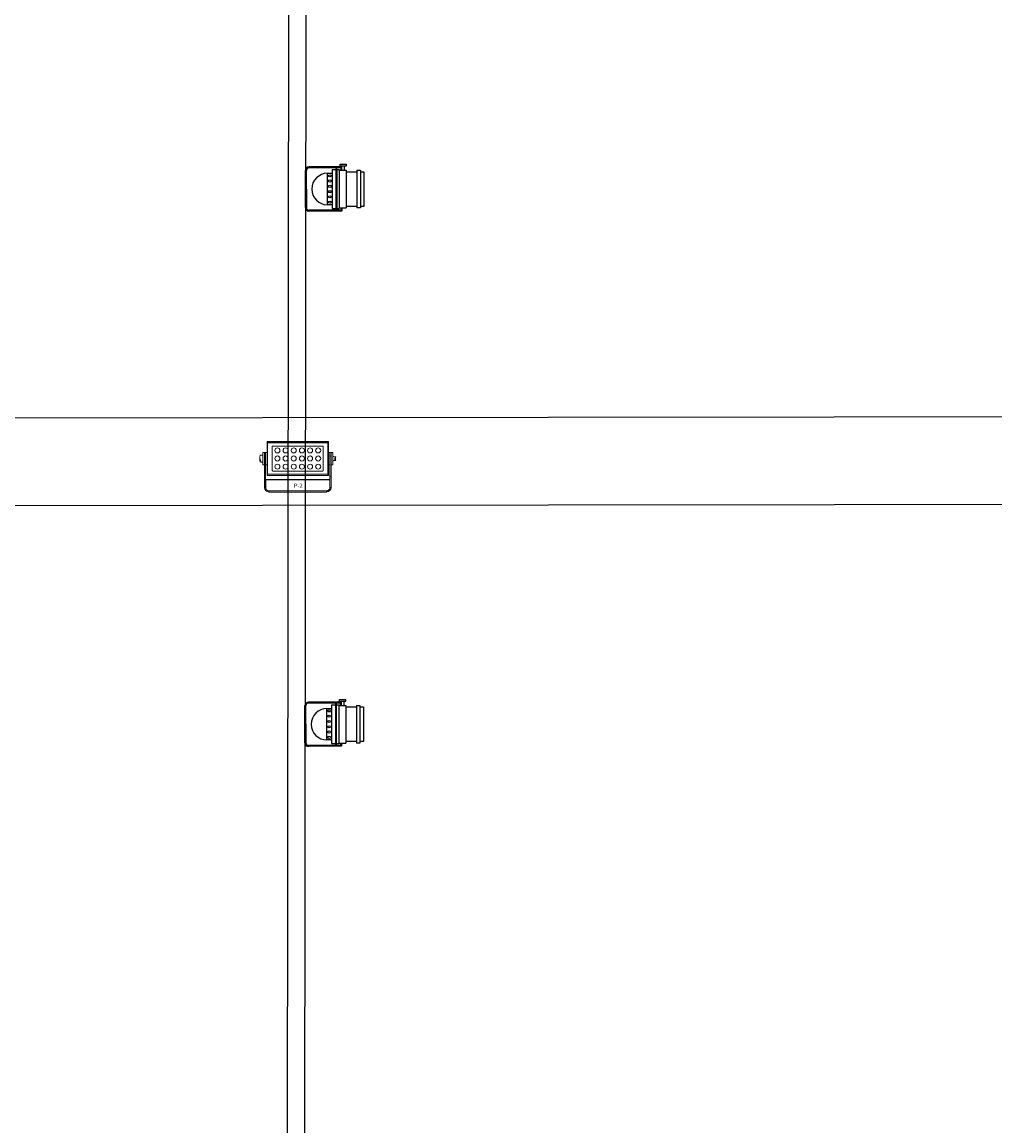
# Model space of a CAD drawing. Units: millimetres. Extents: x -53212.8 to -53132.8, y 40110.1 to 40143.5.
# Drawn here: x -53144.2 to -53138.5, y 40119.3 to 40125.8 of the extents above; entities that cross this region are included whole.
import ezdxf
from ezdxf.enums import TextEntityAlignment as Align

# ---------------------------------------------------------------- set-up
doc = ezdxf.new("R2010")
doc.units = ezdxf.units.MM
doc.layers.add('0-PAR 56 MEDIUM', color=7, linetype='Continuous')
doc.layers.add('BEAM', color=7, linetype='Continuous')
doc.layers.add('0-SGM P-2', color=3, linetype='Continuous', lineweight=0)
doc.layers.add('0-SGM P2', color=30, linetype='Continuous', lineweight=18)
doc.layers.add('RIVER', color=7, linetype='Continuous', transparency=0.3)
doc.styles.get("Standard").update_dxf_attribs({"font": 'txt.shx'})

# ---------------------------------------------------------------- blocks, each defined once
blk = doc.blocks.new('*U29')
blk.add_circle((0, 0), 3.72)
blk = doc.blocks.new('*U28')
at = {"color": 0, "linetype": 'ByBlock', "lineweight": -2, "transparency": 16777216}
for p in [(0, 0), (12, 0), (24, 0), (36, 0), (48, 0), (60, 0), (0, -12), (12, -12), (24, -12), (36, -12), (48, -12), (60, -12), (0, -24), (12, -24), (24, -24), (36, -24), (48, -24), (60, -24)]:
    blk.add_blockref('*U29', p, dxfattribs=at)
blk = doc.blocks.new('SGM P-2')
at = {"linetype": 'Continuous'}
for p, q in [((-45.1, 74.1), (-45.4, 74.4)), ((-45.4, 74.4), (44.8, 74.4)), ((-45.4, 72.3), (-45.4, 74.4)), ((-45.4, 25.1), (-45.4, 73.4)), ((-45.4, 72.2), (-45.4, 73.4)), ((-45.4, 72.2), (-45.3, 72.3)), ((-45.3, 72.3), (-45.4, 72.3)), ((-45.4, 26.3), (-45.4, 72.2)), ((-45.3, 72.3), (-45.1, 72.4)), ((-45.3, 72.3), (-45.3, 72.3)), ((-45.3, 72.3), (-45.3, 72.3)), ((-45.3, 72.3), (-45.3, 26.2)), ((-44.6, 72.3), (-45.3, 72.3)), ((44.5, 74.1), (-45.1, 74.1)), ((-45.1, 74.1), (-45.1, 72.4)), ((44.5, 72.4), (-45.1, 72.4)), ((-44.6, 72.4), (-44.8, 72.3)), ((44.1, 72.4), (-44.6, 72.4)), ((-44.6, 72.3), (-44.6, 72.4)), ((-44.6, 72.3), (-44.6, 26.2)), ((-44.6, 72.3), (44, 72.3)), ((-44.5, 74.4), (43.9, 74.4)), ((-44.4, 74.4), (43.9, 74.4)), ((-37.8, 66.9), (-37.8, 31.6)), ((36.6, 67.6), (-37.1, 67.6)), ((37.2, 31.6), (37.2, 66.9)), ((44, 26.2), (44, 72.3)), ((44.7, 72.3), (44, 72.3)), ((44.2, 72.3), (44.1, 72.4)), ((44.1, 72.3), (44.1, 72.4)), ((44.5, 74.1), (44.8, 74.4)), ((44.5, 72.4), (44.5, 74.1)), ((44.5, 72.4), (44.8, 72.3)), ((44.7, 26.2), (44.7, 72.3)), ((44.7, 72.3), (44.7, 72.3)), ((44.7, 72.3), (44.9, 72.2)), ((44.8, 72.3), (44.7, 72.3)), ((44.8, 74.4), (44.8, 72.3)), ((44.8, 72.3), (44.8, 72.3)), ((44.9, 73.4), (44.9, 25.1)), ((44.9, 73.4), (44.9, 72.2)), ((44.9, 26.3), (44.9, 72.2)), ((-55.8, 47.9), (-55.8, 48.8)), ((-55.8, 48.8), (-55.8, 48.6)), ((-49.3, 58.3), (-51.9, 58.2)), ((-51.9, 40.1), (-51.9, 58.2)), ((-47.6, 58.3), (-49.3, 58.3)), ((-49.3, 52.7), (-49.3, 58.3)), ((-47.6, 52.7), (-49.3, 52.7)), ((-49.3, 23.3), (-49.3, 52.7)), ((-45.4, 58.3), (-47.7, 58.3)), ((-47.7, 52.7), (-47.7, 58.3)), ((-47.6, 52.7), (-47.6, 58.3)), ((-47.6, 23.3), (-47.6, 52.7)), ((47.1, 58.3), (44.9, 58.3)), ((48.7, 58.3), (47.1, 58.3)), ((47.1, 58.3), (47.1, 52.7)), ((47.1, 52.7), (48.7, 52.7)), ((47.1, 52.7), (47.1, 23.3)), ((51.4, 58.2), (48.7, 58.3)), ((48.7, 58.3), (48.7, 52.7)), ((48.7, 52.7), (48.7, 23.3)), ((51.4, 58.2), (51.4, 40.1)), ((55.1, 48.9), (55, 48.9)), ((55.2, 49.6), (55.1, 49.6)), ((55.1, 49.6), (55.1, 49.6)), ((55.2, 49.6), (55.1, 49.6)), ((55.2, 49.5), (55.1, 49.5)), ((55.1, 49.4), (55.2, 49.4)), ((55.1, 49.3), (55.1, 49.3)), ((55.2, 49.3), (55.1, 49.3)), ((55.2, 49.3), (55.1, 49.3)), ((55.1, 49.3), (55.1, 49.3)), ((55.1, 49.3), (55.1, 49.3)), ((55.1, 49.3), (55.1, 49.3)), ((55.1, 49.3), (55.1, 49.3)), ((55.2, 49.3), (55.1, 49.3)), ((55.2, 49.3), (55.1, 49.3)), ((55.1, 49.2), (55.1, 49.2)), ((55.1, 49.2), (55.1, 49.2)), ((55.1, 49.1), (55.1, 49.1)), ((55.1, 49.1), (55.2, 49.1)), ((55.1, 49.1), (55.2, 49.1)), ((55.1, 49.1), (55.1, 49.1)), ((55.1, 48.9), (55.1, 48.9)), ((55.2, 49), (55.1, 49)), ((55.2, 49), (55.1, 49)), ((55.1, 49), (55.1, 49)), ((55.1, 49), (55.1, 49)), ((55.1, 48.9), (55.1, 48.9)), ((55.1, 48.9), (55.1, 48.9)), ((55.2, 49), (55.1, 49)), ((55.2, 49), (55.1, 49)), ((55.1, 48.9), (55, 48.9)), ((55, 48.9), (55, 48.9)), ((55.1, 48.9), (55, 48.9)), ((55.1, 48.9), (55.1, 48.9)), ((55.1, 48.9), (55.1, 48.9)), ((55, 48.8), (55.1, 48.8)), ((55.1, 48.8), (55.1, 48.8)), ((55.1, 48.8), (55.2, 48.8)), ((55.1, 48.8), (55.2, 48.8)), ((55.1, 48.8), (55.1, 48.8)), ((55.1, 48.8), (55.1, 48.8)), ((55.3, 49.7), (55.2, 49.7)), ((55.2, 49.7), (55.2, 49.7)), ((55.3, 49.7), (55.2, 49.7)), ((55.3, 49.7), (55.2, 49.7)), ((55.3, 49.7), (55.2, 49.7)), ((55.2, 49.6), (55.2, 49.6)), ((55.2, 49.6), (55.2, 49.6)), ((55.2, 49.6), (55.2, 49.6)), ((55.2, 49.5), (55.2, 49.5)), ((55.2, 49.4), (55.2, 49.4)), ((55.2, 49.4), (55.2, 49.4)), ((55.2, 49.4), (55.2, 49.4)), ((55.2, 49.4), (55.3, 49.4)), ((55.2, 49.4), (55.2, 49.4)), ((55.2, 49.4), (55.2, 49.4)), ((55.2, 49.3), (55.2, 49.3)), ((55.2, 49.3), (55.2, 49.3)), ((55.2, 49.3), (55.2, 49.3)), ((55.2, 49.2), (55.2, 49.2)), ((55.2, 49.2), (55.2, 49.2)), ((55.2, 49.1), (55.2, 49.1)), ((55.2, 49.1), (55.2, 49.1)), ((55.2, 49.1), (55.2, 49.1)), ((55.2, 49.1), (55.3, 49.1)), ((55.2, 49.1), (55.2, 49.1)), ((55.2, 49.1), (55.2, 49.1)), ((55.2, 49.1), (55.2, 49.1)), ((55.2, 49.1), (55.2, 49.1)), ((55.2, 49), (55.2, 49)), ((55.2, 49), (55.2, 49)), ((55.2, 49), (55.2, 49)), ((55.2, 49), (55.2, 49)), ((55.2, 48.9), (55.2, 48.9)), ((55.2, 48.9), (55.2, 48.9)), ((55.2, 48.8), (55.2, 48.8)), ((55.2, 48.8), (55.2, 48.8)), ((55.2, 48.8), (55.2, 48.8)), ((55.2, 48.8), (55.3, 48.8)), ((55.2, 48.8), (55.2, 48.8)), ((55.2, 48.8), (55.2, 48.8)), ((55.2, 48.8), (55.2, 48.8)), ((55.2, 48.8), (55.2, 48.8)), ((55.3, 49.8), (55.3, 49.8)), ((55.3, 49.7), (55.3, 49.7)), ((55.3, 49.7), (55.3, 49.7)), ((55.3, 49.7), (55.3, 49.7)), ((55.3, 49.7), (55.3, 48.5)), ((55.3, 49.7), (55.3, 49.7)), ((55.3, 49.7), (55.3, 49.7)), ((55.3, 49.7), (55.3, 49.4)), ((55.3, 49.5), (55.3, 49.5)), ((55.3, 48.8), (55.3, 49.1)), ((-55.8, 48.5), (-55.8, 48.5)), ((-55.8, 48.4), (-55.8, 48.5)), ((-55.8, 48.4), (-55.8, 48.4)), ((-55.7, 48.3), (-55.8, 48.3)), ((-55.8, 48.2), (-55.7, 48.2)), ((-55.8, 48.2), (-55.8, 48.2)), ((-55.8, 48.2), (-55.8, 48.2)), ((-55.8, 48.2), (-55.8, 48.2)), ((-55.7, 48.1), (-55.8, 48.1)), ((-55.8, 48.1), (-55.7, 48.1)), ((-55.8, 48), (-55.8, 48)), ((-55.8, 48), (-55.8, 48)), ((-55.8, 48), (-55.8, 48)), ((-55.8, 48), (-55.8, 48)), ((-55.8, 48), (-55.8, 48)), ((-55.8, 48), (-55.8, 48)), ((-55.8, 48), (-55.8, 48)), ((-55.8, 47.8), (-55.8, 47.9)), ((-55.8, 47.8), (-55.7, 47.8)), ((-55.8, 47.8), (-55.8, 47.8)), ((-55.8, 47.8), (-55.8, 47.8)), ((-55.8, 47.8), (-55.8, 47.8)), ((-55.8, 47.8), (-55.8, 47.8)), ((-55.8, 47.8), (-55.7, 47.8)), ((-55.8, 47.8), (-55.8, 47.8)), ((-55.8, 47.6), (-55.7, 47.6)), ((-55.7, 47.6), (-55.8, 47.6)), ((-55.8, 47.6), (-55.8, 47.6)), ((-55.8, 47.6), (-55.7, 47.6)), ((-55.8, 47.6), (-55.7, 47.6)), ((-55.8, 47.4), (-55.8, 47.4)), ((-55.8, 47.4), (-55.7, 47.4)), ((-55.7, 48), (-55.7, 48)), ((-55.7, 47.9), (-55.7, 47.9)), ((-55.7, 47.9), (-55.7, 47.9)), ((-55.7, 47.9), (-55.7, 47.9)), ((-55.7, 47.9), (-55.7, 47.9)), ((-55.7, 47.9), (-55.7, 47.9)), ((-55.7, 47.9), (-55.7, 47.9)), ((-55.8, 47.9), (-55.7, 47.9)), ((-55.7, 47.8), (-55.7, 47.8)), ((-55.7, 47.8), (-55.7, 47.8)), ((-55.7, 47.8), (-55.7, 47.8)), ((-55.7, 47.7), (-55.7, 47.7)), ((-55.7, 47.7), (-55.7, 47.7)), ((-55.7, 47.7), (-55.7, 47.7)), ((-55.7, 47.7), (-55.7, 47.7)), ((-55.7, 47.6), (-55.7, 47.6)), ((-55.7, 47.6), (-55.6, 47.6)), ((-55.7, 47.6), (-55.7, 47.6)), ((-55.6, 47.5), (-55.7, 47.5)), ((-55.7, 47.5), (-55.7, 47.5)), ((-55.7, 47.5), (-55.7, 47.5)), ((-55.7, 47.5), (-55.7, 47.5)), ((-55.7, 47.5), (-55.6, 47.5)), ((-55.7, 47.5), (-55.7, 47.5)), ((-55.7, 47.5), (-55.7, 47.5)), ((-55.6, 47.4), (-55.7, 47.4)), ((-55.7, 47.4), (-55.6, 47.4)), ((-55.7, 47.4), (-55.7, 47.4)), ((-55.7, 47.4), (-55.7, 47.4)), ((-55.7, 47.4), (-55.6, 47.4)), ((-55.7, 47.4), (-55.6, 47.4)), ((-55.7, 47.4), (-55.7, 47.4)), ((-55.7, 47.3), (-55.7, 47.3)), ((-55.7, 47.3), (-55.7, 47.3)), ((-55.7, 47.3), (-55.7, 47.3)), ((-55.7, 47.3), (-55.7, 47.3)), ((-55.7, 47.3), (-55.7, 47.3)), ((-55.7, 47.3), (-55.7, 47.3)), ((-55.7, 47.2), (-55.6, 47.2)), ((-55.7, 47.2), (-55.6, 47.2)), ((-55.6, 47.3), (-55.6, 47.3)), ((-55.6, 47.3), (-55.6, 47.3)), ((-55.2, 46.7), (-55.3, 46.8)), ((-51.9, 40.1), (-49.3, 40)), ((-47.6, 40), (-45.4, 40)), ((44.9, 40), (47.1, 40)), ((48.7, 40), (51.4, 40.1)), ((55.2, 48.7), (55.1, 48.7)), ((55.2, 48.7), (55.1, 48.7)), ((55.1, 48.7), (55.1, 48.7)), ((55.1, 48.7), (55.1, 48.7)), ((55.2, 48.7), (55.1, 48.7)), ((55.2, 48.7), (55.1, 48.7)), ((55.2, 48.6), (55.1, 48.6)), ((55.1, 48.5), (55.2, 48.5)), ((55.2, 48.7), (55.2, 48.7)), ((55.2, 48.7), (55.2, 48.7)), ((55.2, 48.7), (55.2, 48.7)), ((55.2, 48.6), (55.2, 48.6)), ((55.2, 48.6), (55.2, 48.6)), ((55.2, 48.5), (55.2, 48.5)), ((55.2, 48.5), (55.2, 48.5)), ((55.2, 48.5), (55.3, 48.5)), ((55.2, 48.5), (55.2, 48.5)), ((55.3, 48.5), (55.3, 48.5)), ((55.3, 48.5), (55.3, 48.5)), ((-49.3, 23.3), (-49.3, 6.7)), ((-47.6, 23.3), (-49.3, 23.3)), ((-47.6, 23.3), (-47.6, 6.7)), ((-47.4, 18.5), (-47.4, 17.7)), ((-47.4, 18.5), (46.9, 18.5)), ((-47.4, 5.4), (-47.4, 17.7)), ((-47.4, 17.7), (46.9, 17.7)), ((-45.4, 26.3), (-45.3, 26.2)), ((-45.4, 25.1), (-45.4, 26.3)), ((-45.4, 24.2), (-45.4, 26.2)), ((-45.4, 26.2), (-45.3, 26.2)), ((-45.1, 24.5), (-45.4, 24.2)), ((44.8, 24.2), (-45.4, 24.2)), ((-45.3, 26.2), (-45.3, 26.2)), ((-45.3, 26.2), (-45.1, 26.1)), ((-45.3, 26.2), (-45.3, 26.2)), ((-45.3, 26.2), (-44.6, 26.2)), ((-45.1, 26.1), (-45.1, 24.5)), ((44.5, 26.1), (-45.1, 26.1)), ((-45.1, 24.5), (44.5, 24.5)), ((-44.6, 26.1), (-44.8, 26.2)), ((-44.6, 26.2), (44, 26.2)), ((-44.6, 26.1), (-44.6, 26.2)), ((44.1, 26.1), (-44.6, 26.1)), ((43.9, 24.1), (-44.5, 24.1)), ((43.9, 24.1), (-44.4, 24.1)), ((-37.1, 30.9), (36.6, 30.9)), ((44, 26.2), (44.7, 26.2)), ((44.2, 26.2), (44.1, 26.1)), ((44.1, 26.1), (44.1, 26.2)), ((44.5, 26.1), (44.8, 26.2)), ((44.5, 24.5), (44.5, 26.1)), ((44.5, 24.5), (44.8, 24.2)), ((44.7, 26.2), (44.9, 26.3)), ((44.7, 26.2), (44.7, 26.2)), ((44.8, 26.2), (44.7, 26.2)), ((44.8, 26.2), (44.8, 26.2)), ((44.8, 26.2), (44.8, 24.2)), ((44.9, 26.3), (44.9, 25.1)), ((46.9, 17.7), (46.9, 18.5)), ((46.9, 17.7), (46.9, 5.4)), ((47.1, 23.3), (47.1, 6.7)), ((47.1, 23.3), (48.7, 23.3)), ((48.7, 23.3), (48.7, 6.7)), ((-47.6, 6.7), (-49.3, 6.7)), ((-47.4, 1.8), (-47.4, 2.1)), ((-47.4, 1.8), (-47.2, 1.8)), ((-43.9, 1.8), (43.3, 1.8)), ((42.1, 1.7), (-42.6, 1.7)), ((-42.6, 1.7), (-42.6, 0)), ((-42.6, 0), (42.1, 0)), ((-40.5, 1.7), (-40.5, 1.8)), ((-40.5, 0), (-40.5, -0.1)), ((-40.4, 1.8), (-40.4, 1.7)), ((-39.5, 1.8), (-39.5, 1.7)), ((-38.2, 1.8), (-38.2, 1.7)), ((-37.8, 1.7), (-37.8, 1.8)), ((-37.8, 1.8), (-37.8, 1.7)), ((-37.7, -0.1), (-37.7, 0)), ((-20.2, 1.8), (-20.6, 1.7)), ((-20.6, 1.7), (-20.6, 1.8)), ((-20.6, 1.7), (-20.6, 1.7)), ((-15.3, 1.7), (-15.3, 1.8)), ((14.7, 1.7), (14.7, 1.8)), ((14.7, 1.7), (14.7, 1.7)), ((20, 1.7), (20, 1.8)), ((23.6, 1.8), (23.6, 1.7)), ((23.7, 0), (23.7, 0)), ((24.7, 1.8), (24.7, 1.8)), ((35.4, 1.8), (24.7, 1.8)), ((26.2, 1.7), (26.2, 1.8)), ((26.5, 0), (26.5, 0)), ((26.8, 1.8), (26.7, 1.7)), ((26.7, 1.7), (26.7, 1.8)), ((26.7, 1.8), (26.7, 1.7)), ((28.7, 0), (28.7, 0)), ((29.1, 1.8), (29.1, 1.7)), ((29.1, 1.7), (29.1, 1.8)), ((29.5, 1.8), (29.4, 1.7)), ((29.5, 1.7), (29.5, 1.8)), ((29.7, 1.7), (29.7, 1.8)), ((30.4, 1.7), (30.4, 1.8)), ((30.7, 1.7), (30.6, 1.8)), ((30.7, 1.7), (30.6, 1.8)), ((31.1, 1.7), (31.1, 1.8)), ((31.1, 1.8), (31.1, 1.7)), ((31.5, 0), (31.5, 0)), ((33.4, 1.7), (33.4, 1.8)), ((33.5, 1.7), (33.5, 1.8)), ((33.7, 0), (33.7, 0)), ((33.9, 1.8), (33.9, 1.7)), ((35.4, 1.8), (35.4, 1.8)), ((36.5, 0), (36.5, 0)), ((36.6, 1.7), (36.6, 1.8)), ((37.2, 1.8), (37.2, 1.7)), ((37.2, 0), (37.2, -0.1)), ((37.6, 1.8), (37.6, 1.7)), ((38.9, 1.8), (38.9, 1.7)), ((39.9, 1.8), (39.9, 1.7)), ((40, -0.1), (40, 0)), ((42.1, 1.7), (42.1, 0)), ((46.7, 1.8), (46.9, 1.8)), ((46.9, 2.1), (46.9, 1.8)), ((47.1, 6.7), (48.7, 6.7)), ((-39.1, -0.1), (-40.5, -0.1)), ((-37.7, -0.1), (-39.1, -0.1)), ((25.1, 0), (23.7, 0)), ((26.5, 0), (25.1, 0)), ((35.1, 0), (33.7, 0)), ((36.5, 0), (35.1, 0)), ((39.4, -0.1), (37.2, -0.1)), ((40, -0.1), (39.4, -0.1))]:
    blk.add_line(p, q, dxfattribs=at)
at = {"linetype": 'Continuous', "flags": 128}
for points in [[(-54.9, 54.2), (-54.9, 54.2), (-55.1, 54.1), (-55.4, 53.9), (-55.8, 53.2), (-56, 52.4), (-56.1, 51.4), (-56.1, 50.2), (-55.9, 48.9), (-55.5, 47.6), (-55.3, 46.8), (-55, 46), (-54.7, 45.2), (-54.6, 44.8), (-54.6, 44.5), (-54.6, 44.3), (-54.8, 44.1), (-54.9, 44.1), (-55.2, 44.2), (-55.4, 44.4), (-55.7, 45), (-56, 45.8), (-56.1, 46.8), (-56.1, 48), (-55.9, 49.2)], [(-51.9, 54.3), (-53.3, 54.3), (-54.9, 54.2)], [(55.6, 52), (52.8, 52.1), (51.4, 52.1)], [(55.6, 46.4), (55.5, 46.4), (55.3, 46.5), (55, 46.8), (54.7, 47.1), (54.4, 47.5), (54.2, 48), (54.1, 48.4), (54.1, 48.8), (54.1, 49.1), (54.2, 49.7), (54.4, 50.1), (54.6, 50.5), (54.8, 50.8), (55.2, 51.3), (55.4, 51.6), (55.6, 51.9), (55.6, 51.9)], [(55, 48.9), (55, 48.9), (55, 48.8), (55, 48.8), (55, 48.8), (55, 48.8)], [(55.1, 49.2), (55.1, 49.2), (55.1, 49.1), (55.1, 49.1), (55.1, 49.1), (55.1, 49.1)], [(55.1, 49.1), (55.1, 49.1), (55.1, 49.1)], [(55.2, 49.7), (55.2, 49.7), (55.2, 49.7)], [(55.2, 49.7), (55.2, 49.7), (55.2, 49.7)], [(55.2, 49.4), (55.2, 49.4), (55.2, 49.4), (55.2, 49.4)], [(55.2, 49.4), (55.2, 49.4), (55.2, 49.4)], [(55.2, 49.4), (55.2, 49.4), (55.2, 49.4), (55.2, 49.4)], [(55.2, 49.1), (55.2, 49.1), (55.2, 49.1)], [(55.2, 48.8), (55.2, 48.8), (55.2, 48.8)], [(55.2, 48.8), (55.2, 48.7), (55.2, 48.7)], [(55.3, 49.7), (55.3, 50.4), (55.6, 52)], [(55.3, 49.7), (55.3, 49.8), (55.3, 49.8)], [(55.3, 49.7), (55.3, 49.7), (55.3, 49.7)], [(55.3, 49.4), (55.3, 49.5), (55.3, 49.5)], [(55.3, 49.2), (55.3, 49.4), (55.3, 49.4)], [(-55.9, 48.6), (-55.9, 48.5), (-55.9, 48.5), (-55.9, 48.5), (-55.9, 48.5), (-55.9, 48.5)], [(-55.9, 48.2), (-55.9, 48.3), (-55.9, 48.4)], [(-55.8, 48.4), (-55.8, 48.4), (-55.8, 48.5), (-55.8, 48.5)], [(-55.8, 48.5), (-55.8, 48.5), (-55.8, 48.4), (-55.8, 48.4)], [(-55.8, 48.4), (-55.8, 48.4), (-55.8, 48.4), (-55.8, 48.4), (-55.8, 48.4), (-55.8, 48.4)], [(-55.8, 48.2), (-55.8, 48.2), (-55.8, 48.3)], [(-55.8, 48.3), (-55.8, 48.2), (-55.8, 48.2), (-55.8, 48.2)], [(-55.8, 48.2), (-55.8, 48.2), (-55.8, 48.2), (-55.8, 48.2)], [(-55.8, 48.2), (-55.8, 48.2), (-55.8, 48.2)], [(-55.8, 48.2), (-55.8, 48.2), (-55.8, 48.2), (-55.8, 48.2)], [(-55.8, 48.2), (-55.8, 48.2), (-55.8, 48.2), (-55.8, 48.2), (-55.8, 48.2), (-55.8, 48.2)], [(-55.8, 48), (-55.8, 48), (-55.8, 48.1)], [(-55.8, 48.1), (-55.8, 48.1), (-55.8, 48), (-55.8, 48)], [(-55.8, 48), (-55.8, 48.1), (-55.8, 48.1)], [(-55.8, 48), (-55.8, 48), (-55.8, 48), (-55.8, 48)], [(-55.8, 48), (-55.8, 48), (-55.8, 48)], [(-55.8, 48), (-55.8, 48), (-55.8, 48), (-55.8, 48)], [(-55.8, 48), (-55.8, 48), (-55.8, 47.9)], [(-55.8, 48), (-55.8, 48), (-55.8, 48)], [(-55.8, 47.9), (-55.8, 47.8), (-55.8, 47.8), (-55.8, 47.8)], [(-55.8, 47.8), (-55.8, 47.8), (-55.8, 47.9)], [(-55.8, 47.8), (-55.8, 47.8), (-55.8, 47.8), (-55.8, 47.8)], [(-55.8, 47.8), (-55.8, 47.8), (-55.8, 47.8)], [(-55.8, 47.8), (-55.8, 47.8), (-55.8, 47.8), (-55.8, 47.8)], [(-55.8, 47.8), (-55.8, 47.7), (-55.8, 47.7)], [(-55.8, 47.7), (-55.8, 47.8), (-55.8, 47.8)], [(-55.8, 47.8), (-55.8, 47.8), (-55.8, 47.8)], [(-55.8, 47.6), (-55.8, 47.6), (-55.8, 47.6), (-55.8, 47.6), (-55.8, 47.6), (-55.8, 47.6)], [(-55.8, 47.6), (-55.8, 47.6), (-55.8, 47.6), (-55.8, 47.6), (-55.8, 47.6), (-55.8, 47.6)], [(-55.8, 47.6), (-55.8, 47.6), (-55.8, 47.6), (-55.8, 47.6), (-55.8, 47.6), (-55.8, 47.6)], [(-55.8, 47.4), (-55.8, 47.4), (-55.7, 47.4), (-55.7, 47.4), (-55.7, 47.4), (-55.7, 47.4)], [(-55.8, 47.4), (-55.8, 47.4), (-55.8, 47.4), (-55.8, 47.4), (-55.8, 47.4), (-55.8, 47.4)], [(-55.7, 48.2), (-55.7, 48.2), (-55.7, 48.3), (-55.7, 48.3)], [(-55.7, 48), (-55.7, 48), (-55.7, 48.1), (-55.7, 48.1)], [(-55.7, 48.1), (-55.7, 48.1), (-55.7, 48.1)], [(-55.7, 47.9), (-55.7, 47.9), (-55.7, 47.9), (-55.7, 47.9)], [(-55.7, 47.9), (-55.7, 47.9), (-55.7, 47.9)], [(-55.7, 47.9), (-55.7, 47.9), (-55.7, 47.9), (-55.7, 47.9)], [(-55.7, 47.9), (-55.7, 47.9), (-55.7, 47.9)], [(-55.7, 47.8), (-55.7, 47.8), (-55.7, 47.9)], [(-55.7, 47.8), (-55.7, 47.8), (-55.7, 47.8), (-55.7, 47.8)], [(-55.7, 47.8), (-55.7, 47.8), (-55.7, 47.8)], [(-55.7, 47.7), (-55.7, 47.7), (-55.7, 47.7), (-55.7, 47.7)], [(-55.7, 47.7), (-55.7, 47.7), (-55.7, 47.7)], [(-55.7, 47.7), (-55.7, 47.7), (-55.7, 47.7), (-55.7, 47.7), (-55.7, 47.7), (-55.7, 47.7)], [(-55.7, 47.6), (-55.7, 47.5), (-55.7, 47.5), (-55.7, 47.5), (-55.7, 47.6), (-55.7, 47.6)], [(-55.7, 47.6), (-55.7, 47.6), (-55.7, 47.6), (-55.7, 47.6), (-55.7, 47.6), (-55.7, 47.6)], [(-55.7, 47.5), (-55.7, 47.5), (-55.7, 47.5), (-55.7, 47.5), (-55.7, 47.5), (-55.7, 47.5)], [(-55.7, 47.5), (-55.7, 47.5), (-55.7, 47.5), (-55.7, 47.5), (-55.7, 47.5), (-55.7, 47.5)], [(-55.7, 47.5), (-55.7, 47.5), (-55.7, 47.5), (-55.7, 47.5), (-55.7, 47.5), (-55.7, 47.5)], [(-55.7, 47.4), (-55.7, 47.4), (-55.7, 47.4), (-55.7, 47.4), (-55.7, 47.4), (-55.7, 47.4)], [(-55.7, 47.4), (-55.7, 47.4), (-55.7, 47.4), (-55.7, 47.4), (-55.7, 47.4), (-55.7, 47.4)], [(-55.6, 47.3), (-55.6, 47.3), (-55.6, 47.3), (-55.6, 47.3), (-55.7, 47.3), (-55.7, 47.3)], [(-55.7, 47.3), (-55.7, 47.3), (-55.7, 47.3), (-55.7, 47.3), (-55.7, 47.3), (-55.7, 47.3)], [(-55.7, 47.3), (-55.7, 47.3), (-55.7, 47.3), (-55.7, 47.3), (-55.7, 47.3), (-55.7, 47.3)], [(-55.7, 47.3), (-55.7, 47.3), (-55.7, 47.3), (-55.7, 47.3), (-55.7, 47.3), (-55.7, 47.3)], [(-55.7, 47.2), (-55.7, 47.2), (-55.7, 47.2), (-55.7, 47.2), (-55.7, 47.2), (-55.7, 47.2)], [(-55.7, 47.5), (-55.6, 47.5), (-55.6, 47.6), (-55.6, 47.6)], [(-55.6, 47.5), (-55.6, 47.5), (-55.6, 47.5), (-55.6, 47.5)], [(-55.6, 47.4), (-55.6, 47.4), (-55.6, 47.4), (-55.6, 47.4)], [(-55.6, 47.4), (-55.6, 47.4), (-55.6, 47.4), (-55.6, 47.4)], [(-55.6, 47.3), (-55.6, 47.3), (-55.6, 47.3), (-55.6, 47.3)], [(-55.6, 47.2), (-55.6, 47.2), (-55.6, 47.2), (-55.6, 47.2)], [(-54.9, 44.1), (-53.3, 44), (-51.9, 44)], [(51.4, 46.2), (52.8, 46.3), (55.6, 46.4)], [(55.2, 48.5), (55.2, 48.5), (55.2, 48.5), (55.2, 48.5)], [(55.6, 46.4), (55.4, 47.6), (55.3, 48.6)], [(15.1, 1.8), (15, 1.8), (14.7, 1.7)], [(27, 1.7), (27.1, 1.8), (27.2, 1.8)], [(28, 1.8), (28, 1.8), (28, 1.8)], [(32.2, 1.8), (32.1, 1.8), (32.1, 1.8)], [(33.1, 1.7), (33, 1.8), (33, 1.8)], [(33.3, 1.8), (33.4, 1.7), (33.4, 1.7)]]:
    blk.add_lwpolyline(points, dxfattribs=at)
at = {"linetype": 'Continuous'}
for centre, radius, start, end in [((-37.1, 66.9), 0.667, 90, 180), ((36.6, 66.9), 0.667, 0, 90), ((-46.8, 48.8), 9.09, 179.2624, 181.5406), ((114.9, 51.2), 170.7, 180.7871, 180.9037), ((-64.5, 48.3), 8.66, 359.7509, 3.3951), ((-48.9, 48.6), 6.97, 178.7774, 181.8364), ((55.2, 48.9), 0.131, 158.3874, 185.6296), ((55.3, 49.5), 0.217, 160.4175, 181.413), ((55.2, 49.5), 0.107, 166.283, 204.3379), ((55.1, 49.3), 0.0486, 147.8717, 176.9613), ((55.2, 49.3), 0.0589, 149.7826, 176.4842), ((55.2, 49.2), 0.158, 158.5471, 183.658), ((55.2, 49.2), 0.125, 155.2231, 187.0149), ((55, 49.2), 0.115, 352.2611, 23.0527), ((55.3, 49.2), 0.159, 156.7846, 186.5619), ((55.2, 49.2), 0.11, 172.1239, 204.3261), ((55, 49.2), 0.129, 336.1503, 7.0618), ((55.3, 49.2), 0.14, 172.535, 202.7045), ((55.1, 48.9), 0.047, 148.6931, 178.5119), ((55.2, 49), 0.0571, 150.6315, 178.1284), ((55.1, 48.9), 0.0328, 144.9795, 176.7276), ((55.2, 48.9), 0.123, 156.3536, 188.7506), ((55, 48.9), 0.116, 353.8712, 24.6355), ((55.3, 48.9), 0.155, 157.9193, 188.266), ((55.2, 48.9), 0.0949, 173.4153, 207.3616), ((55.2, 48.9), 0.104, 154.8373, 189.2255), ((55, 48.9), 0.0974, 353.4694, 26.4045), ((55, 48.9), 0.107, 335.7622, 9.195), ((55.2, 48.9), 0.111, 173.7369, 205.884), ((55, 48.9), 0.126, 337.3257, 8.7724), ((55.3, 48.9), 0.14, 174.1321, 204.2458), ((55.3, 49.6), 0.0986, 154.6953, 175.075), ((55.6, 49.6), 0.364, 161.6906, 182.9908), ((55.3, 49.6), 0.115, 154.3509, 178.604), ((55.4, 49.5), 0.17, 157.5081, 184.3367), ((55, 49.5), 0.156, 351.6856, 17.5355), ((55.5, 49.5), 0.272, 159.4479, 183.6854), ((55, 49.6), 0.26, 352.4242, 14.9049), ((55, 49.5), 0.177, 338.624, 4.3495), ((55.3, 49.5), 0.146, 171.4962, 199.0598), ((54.9, 49.5), 0.291, 341.0665, 3.7139), ((55.4, 49.5), 0.234, 172.0932, 197.1268), ((54.9, 49.5), 0.323, 342.9477, 1.4389), ((55.5, 49.5), 0.311, 172.7971, 194.8129), ((55.3, 49.3), 0.0968, 155.697, 176.2425), ((55.6, 49.3), 0.353, 162.7805, 184.6424), ((55, 49.3), 0.202, 352.3801, 18.8992), ((55.6, 49.3), 0.34, 162.4592, 184.6586), ((55.2, 49.3), 0.0745, 152.5687, 176.4286), ((55, 49.2), 0.148, 352.7326, 21.1733), ((55.4, 49.2), 0.203, 158.4651, 186.0458), ((55, 49.2), 0.192, 353.2407, 19.146), ((55.5, 49.2), 0.265, 160.5258, 185.3865), ((55, 49.3), 0.257, 353.9134, 16.6835), ((55, 49.2), 0.165, 337.9595, 6.5633), ((55.3, 49.2), 0.179, 173.0131, 200.9533), ((55, 49.2), 0.214, 339.8553, 6.0588), ((55.4, 49.2), 0.233, 173.6319, 198.796), ((54.9, 49.2), 0.284, 342.2149, 5.3482), ((55.5, 49.2), 0.266, 173.1648, 198.1969), ((54.9, 49.2), 0.327, 344.3173, 2.8357), ((55.5, 49.2), 0.309, 174.2764, 196.5118), ((55.3, 49.1), 0.131, 160.1746, 178.1984), ((55.3, 49), 0.0928, 156.474, 177.8198), ((55.6, 49), 0.345, 163.9218, 186.2281), ((55, 49), 0.199, 353.9389, 20.5939), ((55.6, 49), 0.353, 164.0246, 186.1315), ((55.2, 49), 0.0723, 153.4484, 177.8563), ((55, 48.9), 0.148, 354.2777, 22.809), ((55.4, 48.9), 0.199, 159.6084, 187.7099), ((55, 48.9), 0.193, 354.7696, 20.7388), ((55, 48.9), 0.256, 355.3795, 18.305), ((55.5, 48.9), 0.259, 161.6625, 187.001), ((55, 48.9), 0.162, 339.1312, 8.2279), ((55.3, 48.9), 0.179, 174.5723, 202.5227), ((55, 48.9), 0.21, 341.0501, 7.6666), ((54.9, 48.9), 0.278, 343.3774, 6.9378), ((55.4, 48.9), 0.232, 175.1331, 200.4272), ((55.5, 48.9), 0.263, 174.6165, 199.8221), ((54.9, 48.9), 0.334, 345.7956, 4.3362), ((55.5, 48.9), 0.309, 175.755, 198.0872), ((55.4, 48.8), 0.15, 162.1777, 181.1632), ((55.6, 48.7), 0.339, 165.1662, 187.8513), ((55.1, 48.7), 0.189, 356.0668, 22.3102), ((54.9, 49.6), 0.315, 354.7511, 12.6388), ((55.7, 49.6), 0.458, 164.14, 180.2314), ((57, 49.4), 1.74, 169.2668, 179.834), ((55.7, 49.5), 0.396, 174.9624, 192.7057), ((56, 49.4), 0.687, 171.0333, 179.9279), ((44.8, 49), 10.5, 359.8289, 2.5193), ((54, 48.9), 1.28, 357.0903, 11.2602), ((47.5, 48.6), 7.82, 359.5185, 2.3112), ((55.7, 48.9), 0.448, 181.6032, 197.4541), ((54.3, 48.8), 1.03, 356.0244, 2.6253), ((55.6, 48.7), 0.338, 164.9451, 187.8673), ((-61.1, 48), 5.28, 4.2839, 6.2757), ((-58.4, 48.1), 2.72, 3.9835, 7.5325), ((-58.4, 48.1), 2.63, 3.6971, 7.5954), ((-53.2, 48.6), 2.61, 183.5329, 186.8603), ((-58.7, 48.1), 2.95, 2.4491, 6.1825), ((-55.9, 48.2), 0.0942, 2.5097, 21.5239), ((-57.5, 48), 1.78, 3.7712, 8.6819), ((-54, 48.3), 1.8, 183.1898, 188.0291), ((-57.5, 48), 1.76, 1.708, 7.535), ((-54, 48.2), 1.81, 181.7494, 186.7278), ((-57.9, 48), 2.09, 0.7654, 6.0356), ((-55.8, 48), 0.0513, 1.9303, 26.2381), ((-54.7, 48.1), 1.04, 183.3803, 189.1786), ((-57.1, 47.8), 1.33, 359.7563, 7.4391), ((-54.4, 48), 1.39, 180.063, 186.5536), ((-55.6, 48), 0.179, 184.0404, 198.6089), ((-57.3, 47.8), 1.54, 358.6536, 6.0621), ((-57, 47.8), 1.27, 1.7529, 8.6353), ((-54.5, 48), 1.29, 181.2024, 187.9401), ((-55.8, 48), 0.0666, 0.0717, 27.237), ((-56.9, 47.6), 1.07, 357.7638, 7.3045), ((-54.7, 47.7), 1.13, 178.1171, 186.3385), ((-56.7, 47.6), 0.999, 359.7882, 8.5087), ((-54.8, 47.8), 1.02, 179.2514, 187.8129), ((-55.8, 47.8), 0.0536, 358.0825, 32.2326), ((-54.9, 47.5), 0.838, 177.2471, 187.6393), ((-56.6, 47.5), 0.82, 357.7581, 8.3857), ((-55.2, 47.4), 0.524, 177.3488, 188.8006), ((-57.5, 48), 1.83, 3.8492, 8.6187), ((-56.7, 47.9), 1.05, 3.8544, 9.5824), ((-56.8, 47.9), 1.03, 3.7931, 9.6275), ((-56.5, 47.7), 0.809, 3.9369, 10.4249), ((-55.7, 47.9), 0.0373, 341.4952, 13.393), ((-56.5, 47.7), 0.796, 3.8782, 10.4712), ((-54.9, 47.9), 0.798, 183.5137, 190.0871), ((-55.8, 47.9), 0.0394, 1.7627, 29.5658), ((-55.8, 47.8), 0.0495, 359.8695, 31.3332), ((-56.5, 47.7), 0.811, 1.6248, 6.8059), ((-55.7, 47.8), 0.0297, 339.4134, 14.2819), ((-56.7, 47.7), 0.947, 1.797, 9.6303), ((-54.8, 47.8), 0.962, 181.3297, 189.0373), ((-56.4, 47.5), 0.734, 1.9114, 10.4077), ((-56.4, 47.5), 0.723, 1.8321, 10.461), ((-55, 47.7), 0.73, 181.4389, 189.976), ((-55.7, 47.7), 0.038, 359.7823, 34.6256), ((-56.5, 47.5), 0.762, 359.7957, 9.5274), ((-55, 47.6), 0.773, 179.3452, 188.9196), ((-56.2, 47.4), 0.56, 1.8776, 11.2575), ((-55.1, 47.5), 0.566, 181.5581, 190.8267), ((-56.3, 47.3), 0.59, 359.807, 10.3704), ((-55.1, 47.4), 0.599, 179.4356, 189.8476), ((-56.1, 47.3), 0.471, 1.9495, 11.9868), ((-55.2, 47.4), 0.472, 181.6333, 191.6523), ((-56.2, 47.3), 0.517, 357.7092, 9.3223), ((-56.1, 47.2), 0.463, 359.8386, 11.1482), ((-55.2, 47.3), 0.468, 179.5196, 190.71), ((-56.2, 47.4), 0.566, 1.9503, 11.2157), ((-56.1, 47.3), 0.476, 2.0143, 11.9426), ((-56.1, 47.2), 0.449, 359.857, 8.7663), ((55.3, 48.6), 0.163, 162.5166, 186.6714), ((55.2, 48.7), 0.0455, 151.9074, 179.7362), ((55.2, 48.6), 0.0879, 170.2112, 211.2212), ((55.3, 48.7), 0.105, 157.2025, 183.4119), ((55.3, 48.6), 0.129, 159.3369, 189.9009), ((55, 48.6), 0.125, 355.8909, 24.4203), ((55.3, 48.6), 0.16, 161.0619, 189.3419), ((55, 48.6), 0.156, 356.315, 22.4383), ((55.5, 48.6), 0.254, 162.9061, 188.6588), ((55, 48.6), 0.256, 356.9023, 19.8828), ((55.3, 48.6), 0.12, 175.8462, 205.568), ((55, 48.6), 0.134, 340.3741, 9.8958), ((55.3, 48.6), 0.148, 176.2225, 203.8356), ((55, 48.6), 0.166, 342.2198, 9.3021), ((55.4, 48.6), 0.234, 176.7115, 201.9036), ((55, 48.6), 0.274, 344.6797, 8.5345), ((55.5, 48.6), 0.31, 177.2796, 199.6067), ((55.5, 48.6), 0.246, 176.9057, 201.5707), ((54.9, 48.6), 0.318, 346.8334, 5.8338), ((55.4, 48.6), 0.135, 175.0378, 212.9137), ((-37.1, 31.6), 0.667, 180, 270), ((36.6, 31.6), 0.667, 270, 0), ((-42.6, 6.7), 6.67, 180, 270), ((-42.6, 6.7), 5, 180, 270), ((-22.7, 1.4), 0.747, 146.0799, 160.4383), ((-22.7, 1.4), 0.747, 19.5617, 33.9201), ((-13.2, 1.4), 0.747, 146.0799, 160.4383), ((-13.2, 1.4), 0.747, 19.5617, 33.9201), ((12.6, 1.4), 0.747, 146.0799, 160.4383), ((12.6, 1.4), 0.747, 19.5617, 33.9201), ((22.2, 1.4), 0.747, 146.0799, 160.4383), ((22.2, 1.4), 0.747, 19.5617, 33.9201), ((28.6, 3.8), 2.13, 252.662, 271.8786), ((31.3, 5.6), 3.95, 272.6403, 283.0466), ((42.1, 6.7), 6.67, 270, 0), ((42.1, 6.7), 5, 270, 0)]:
    blk.add_arc(centre, radius, start, end, dxfattribs=at)
for centre, major_axis, ratio, start_param, end_param in [((-44.4, 73.4), (-0.709, 0.709), 0.997265, 0.441933, 0.784029), ((-44.4, 73.4), (-0.709, 0.709), 0.997265, 0.528437, 0.784029), ((-44.4, 73.4), (-0.709, 0.709), 0.997265, 5.499157, 5.841253), ((-44.4, 73.4), (-0.709, 0.709), 0.997265, 5.499157, 5.754748), ((43.9, 73.4), (0.709, 0.709), 0.997265, 0.441933, 0.784029), ((43.9, 73.4), (0.709, 0.709), 0.997265, 0.528437, 0.784029), ((43.9, 73.4), (0.709, 0.709), 0.997265, 5.499157, 5.841253), ((43.9, 73.4), (0.709, 0.709), 0.997265, 5.499157, 5.754748), ((-44.4, 25.1), (-0.709, -0.709), 0.997265, 5.499157, 5.841253), ((-44.4, 25.1), (-0.709, -0.709), 0.997265, 5.499157, 5.754748), ((-44.4, 25.1), (-0.709, -0.709), 0.997265, 0.441933, 0.784029), ((-44.4, 25.1), (-0.709, -0.709), 0.997265, 0.528437, 0.784029), ((43.9, 25.1), (0.709, -0.709), 0.997265, 5.499157, 5.841253), ((43.9, 25.1), (0.709, -0.709), 0.997265, 5.499157, 5.754748), ((43.9, 25.1), (0.709, -0.709), 0.997265, 0.441933, 0.784029), ((43.9, 25.1), (0.709, -0.709), 0.997265, 0.528437, 0.784029), ((-17.9, 3), (2.83, 1.38), 0.003895, 3.51028, 3.760126), ((27.6, 1.4), (0, 0.818), 0.998172, 5.175302, 5.288205), ((32.5, 1.4), (0, 0.818), 0.998172, 0.994981, 1.107797)]:
    blk.add_ellipse(centre, major_axis=major_axis, ratio=ratio, start_param=start_param, end_param=end_param, dxfattribs=at)
blk.add_blockref('*U28', (-30.2, 61.3), dxfattribs=at)
at = {"linetype": 'Continuous', "insert": (-5.9, 12.3), "char_height": 6, "attachment_point": 1}
blk.add_mtext_dynamic_manual_height_columns('P-2', width=11.445, gutter_width=17.5, heights=[0], dxfattribs=at)
blk = doc.blocks.new('zw$F2C1')
at = {"layer": '0-SGM P2'}
ref = blk.add_blockref('SGM P-2', (0, 0), dxfattribs=dict(at, xscale=0.01, yscale=0.01, zscale=0.01))
ref.add_attrib('PUISSANCE (WATTS)', '275', dxfattribs={"layer": '0-SGM P-2', "color": 7, "height": 0.0000509, "flags": 8}).set_placement((0, 0), align=Align.MIDDLE_CENTER)
ref.add_attrib('POIDS (KG)', '6.5', dxfattribs={"layer": '0-SGM P-2', "color": 7, "height": 0.0000509, "flags": 8}).set_placement((0, 0), align=Align.MIDDLE_CENTER)
ref.add_attrib('TYPE', 'SGM P-2', dxfattribs={"layer": '0-SGM P-2', "color": 7, "height": 0.0000509, "flags": 8}).set_placement((0, 0), align=Align.MIDDLE_CENTER)
blk = doc.blocks.new('Par 56 Short')
at = {"layer": '0-PAR 56 MEDIUM'}
for p, q in [((0.1714, 0.1039), (0.0165, 0.1039)), ((0.1632, 0.1087), (0.1632, 0.117)), ((0.1632, 0.117), (0.1921, 0.117)), ((0.1632, 0.1087), (0.1921, 0.1087)), ((0.1714, 0.0888), (0.1714, 0.1087)), ((0.1838, 0.0888), (0.1838, 0.1087)), ((0.1921, 0.1087), (0.1921, 0.117)), ((0, -0.0874), (0, 0.0874)), ((0.1673, 0.0998), (0.0165, 0.0998)), ((0.1256, 0.0912), (0.1432, 0.0912)), ((0.1432, 0.0957), (0.1473, 0.0957)), ((0.1432, 0.0957), (0.1432, -0.0957)), ((0.1473, 0.0957), (0.1473, -0.0957)), ((0.1473, 0.0912), (0.1587, 0.0912)), ((0.1587, 0.0888), (0.1918, 0.0888)), ((0.1673, 0.0888), (0.1673, 0.0998)), ((0.1673, -0.0998), (0.0165, -0.0998)), ((0.1256, -0.0912), (0.1432, -0.0912)), ((0.1432, -0.0957), (0.1473, -0.0957)), ((0.1473, -0.0912), (0.1587, -0.0912)), ((0.1587, -0.0888), (0.1918, -0.0888)), ((0.1673, -0.0888), (0.1673, -0.0998)), ((0.1714, -0.0888), (0.1714, -0.1039)), ((0.1714, -0.1039), (0.0165, -0.1039))]:
    blk.add_line(p, q, dxfattribs=at)
at = {"layer": '0-PAR 56 MEDIUM', "linetype": 'Continuous'}
for p, q in [((0.0041, 0), (0.0041, 0.0874)), ((0.1034, 0.074), (0.1256, 0.074)), ((0.1034, -0.074), (0.1034, 0.074)), ((0.1256, 0.0912), (0.1256, -0.0912)), ((0.1587, 0.0912), (0.1587, -0.0912)), ((0.1918, 0.0888), (0.1918, -0.0888)), ((0.1918, 0.0814), (0.2417, 0.0814)), ((0.2417, 0.0888), (0.2583, 0.0888)), ((0.2417, 0.0888), (0.2417, -0.0888)), ((0.2583, 0.0888), (0.2583, -0.0888)), ((0.2583, 0.0814), (0.2748, 0.0814)), ((0.2748, 0.0814), (0.2748, -0.0814)), ((0.0041, 0), (0.0041, -0.0874)), ((0.1256, -0.074), (0.1034, -0.074)), ((0.2417, -0.0814), (0.1918, -0.0814)), ((0.2583, -0.0888), (0.2417, -0.0888)), ((0.2748, -0.0814), (0.2583, -0.0814))]:
    blk.add_line(p, q, dxfattribs=at)
at = {"layer": '0-PAR 56 MEDIUM'}
for centre, radius, start, end in [((0.0165, 0.0874), 0.0165, 90, 180), ((0.0165, 0.0874), 0.0124, 90, 180), ((0.1034, 0), 0.074, 90, 270), ((0.0165, -0.0874), 0.0165, 180, 270), ((0.0165, -0.0874), 0.0124, 180, 270)]:
    blk.add_arc(centre, radius, start, end, dxfattribs=at)
for centre in [(0.1145, 0.0625), (0.1145, 0.0377), (0.1145, 0.0129), (0.1145, -0.0119), (0.1145, -0.0367), (0.1145, -0.0616)]:
    blk.add_ellipse(centre, major_axis=(-0.00742, 0), ratio=0.672437, dxfattribs=at)

msp = doc.modelspace()

# ---------------------------------------------------------------- linework, layer by layer
at = {"layer": 'BEAM'}
for p, q in [((-53142.6648, 40113.7473), (-53142.651, 40127.3816)), ((-53142.551, 40127.3824), (-53142.5649, 40113.7472))]:
    msp.add_line(p, q, dxfattribs=at)
at = {"layer": 'RIVER'}
msp.add_lwpolyline([(-53188.2607, 40123.4107), (-53137.7581, 40123.4688), (-53137.7586, 40123.8786), (-53135.7798, 40123.8803), (-53135.7785, 40122.5515), (-53137.7573, 40122.5497), (-53137.7557, 40122.9496), (-53188.2612, 40122.8915)], dxfattribs=at)

# ---------------------------------------------------------------- block references
at = {"layer": '0-PAR 56 MEDIUM', "xscale": 1.252396567599397, "yscale": 1.252396567599397, "zscale": 1.252396567599397, "rotation": 0.01154471310453403}
for p in [(-53142.5536, 40124.808), (-53142.5568, 40121.6566)]:
    msp.add_blockref('Par 56 Short', p, dxfattribs=at)
at = {"layer": '0-SGM P2', "xscale": 0.4, "yscale": 0.4, "zscale": 0.4}
msp.add_blockref('zw$F2C1', (-53142.598, 40123.0241), dxfattribs=at)

doc.saveas('drawing.dxf')
